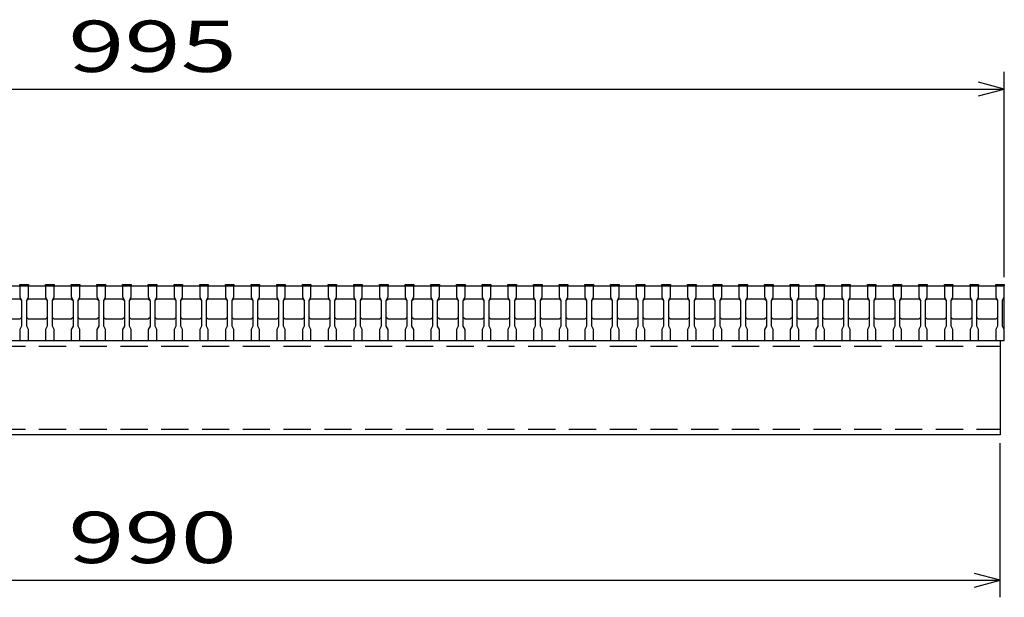
# Model space of a CAD drawing. Units: millimetres. Extents: x -182 to 173, y -128 to 105.
# Drawn here: x -100 to -42, y -65 to -31 of the extents above; entities that cross this region are included whole.
import ezdxf
from ezdxf.enums import TextEntityAlignment as Align

# ---------------------------------------------------------------- set-up
doc = ezdxf.new("R2010")
doc.units = ezdxf.units.MM
doc.header["$LTSCALE"] = 0.25
doc.linetypes.add('DASHED2', pattern=[9.525, 6.35, -3.175])
doc.layers.add('16', color=7, linetype='Continuous')
doc.layers.add('22', color=7, linetype='Continuous')
doc.styles.add('dcStyle0', font='txt.shx', dxfattribs={"width": 0.833333, "bigfont": 'bigfont'})

msp = doc.modelspace()

# ---------------------------------------------------------------- linework, layer by layer
at = {"layer": '16', "color": 3, "linetype": 'Continuous', "lineweight": 25}
for p, q in [((-141.9, -46.75), (-42.4, -46.75)), ((-99.9, -46.75), (-99.9, -46.68)), ((-99.9, -46.68), (-99.4, -46.68)), ((-99.9, -46.75), (-99.9, -47.4)), ((-99.4, -46.75), (-99.9, -46.75)), ((-99.4, -46.68), (-99.4, -46.75)), ((-99.4, -47.4), (-99.4, -46.75)), ((-98.4, -46.75), (-98.4, -46.68)), ((-98.4, -46.68), (-97.9, -46.68)), ((-98.4, -46.75), (-98.4, -47.4)), ((-97.9, -46.75), (-98.4, -46.75)), ((-97.9, -46.68), (-97.9, -46.75)), ((-97.9, -47.4), (-97.9, -46.75)), ((-96.9, -46.75), (-96.9, -46.68)), ((-96.9, -46.68), (-96.4, -46.68)), ((-96.9, -46.75), (-96.9, -47.4)), ((-96.4, -46.75), (-96.9, -46.75)), ((-96.4, -46.68), (-96.4, -46.75)), ((-96.4, -47.4), (-96.4, -46.75)), ((-95.4, -46.75), (-95.4, -46.68)), ((-95.4, -46.68), (-94.9, -46.68)), ((-95.4, -46.75), (-95.4, -47.4)), ((-94.9, -46.75), (-95.4, -46.75)), ((-94.9, -46.68), (-94.9, -46.75)), ((-94.9, -47.4), (-94.9, -46.75)), ((-93.9, -46.75), (-93.9, -46.68)), ((-93.9, -46.68), (-93.4, -46.68)), ((-93.9, -46.75), (-93.9, -47.4)), ((-93.4, -46.75), (-93.9, -46.75)), ((-93.4, -46.68), (-93.4, -46.75)), ((-93.4, -47.4), (-93.4, -46.75)), ((-92.4, -46.75), (-92.4, -46.68)), ((-92.4, -46.68), (-91.9, -46.68)), ((-92.4, -46.75), (-92.4, -47.4)), ((-91.9, -46.75), (-92.4, -46.75)), ((-91.9, -46.68), (-91.9, -46.75)), ((-91.9, -47.4), (-91.9, -46.75)), ((-90.9, -46.75), (-90.9, -46.68)), ((-90.9, -46.68), (-90.4, -46.68)), ((-90.9, -46.75), (-90.9, -47.4)), ((-90.4, -46.75), (-90.9, -46.75)), ((-90.4, -46.68), (-90.4, -46.75)), ((-90.4, -47.4), (-90.4, -46.75)), ((-89.4, -46.75), (-89.4, -46.68)), ((-89.4, -46.68), (-88.9, -46.68)), ((-89.4, -46.75), (-89.4, -47.4)), ((-88.9, -46.75), (-89.4, -46.75)), ((-88.9, -46.68), (-88.9, -46.75)), ((-88.9, -47.4), (-88.9, -46.75)), ((-87.9, -46.75), (-87.9, -46.68)), ((-87.9, -46.68), (-87.4, -46.68)), ((-87.9, -46.75), (-87.9, -47.4)), ((-87.4, -46.75), (-87.9, -46.75)), ((-87.4, -46.68), (-87.4, -46.75)), ((-87.4, -47.4), (-87.4, -46.75)), ((-86.4, -46.75), (-86.4, -46.68)), ((-86.4, -46.68), (-85.9, -46.68)), ((-86.4, -46.75), (-86.4, -47.4)), ((-85.9, -46.75), (-86.4, -46.75)), ((-85.9, -46.68), (-85.9, -46.75)), ((-85.9, -47.4), (-85.9, -46.75)), ((-84.9, -46.75), (-84.9, -46.68)), ((-84.9, -46.68), (-84.4, -46.68)), ((-84.9, -46.75), (-84.9, -47.4)), ((-84.4, -46.75), (-84.9, -46.75)), ((-84.4, -46.68), (-84.4, -46.75)), ((-84.4, -47.4), (-84.4, -46.75)), ((-83.4, -46.75), (-83.4, -46.68)), ((-83.4, -46.68), (-82.9, -46.68)), ((-83.4, -46.75), (-83.4, -47.4)), ((-82.9, -46.75), (-83.4, -46.75)), ((-82.9, -46.68), (-82.9, -46.75)), ((-82.9, -47.4), (-82.9, -46.75)), ((-81.9, -46.75), (-81.9, -46.68)), ((-81.9, -46.68), (-81.4, -46.68)), ((-81.9, -46.75), (-81.9, -47.4)), ((-81.4, -46.75), (-81.9, -46.75)), ((-81.4, -46.68), (-81.4, -46.75)), ((-81.4, -47.4), (-81.4, -46.75)), ((-80.4, -46.75), (-80.4, -46.68)), ((-80.4, -46.68), (-79.9, -46.68)), ((-80.4, -46.75), (-80.4, -47.4)), ((-79.9, -46.75), (-80.4, -46.75)), ((-79.9, -46.68), (-79.9, -46.75)), ((-79.9, -47.4), (-79.9, -46.75)), ((-78.9, -46.75), (-78.9, -46.68)), ((-78.9, -46.68), (-78.4, -46.68)), ((-78.9, -46.75), (-78.9, -47.4)), ((-78.4, -46.75), (-78.9, -46.75)), ((-78.4, -46.68), (-78.4, -46.75)), ((-78.4, -47.4), (-78.4, -46.75)), ((-77.4, -46.75), (-77.4, -46.68)), ((-77.4, -46.68), (-76.9, -46.68)), ((-77.4, -46.75), (-77.4, -47.4)), ((-76.9, -46.75), (-77.4, -46.75)), ((-76.9, -46.68), (-76.9, -46.75)), ((-76.9, -47.4), (-76.9, -46.75)), ((-75.9, -46.75), (-75.9, -46.68)), ((-75.9, -46.68), (-75.4, -46.68)), ((-75.9, -46.75), (-75.9, -47.4)), ((-75.4, -46.75), (-75.9, -46.75)), ((-75.4, -46.68), (-75.4, -46.75)), ((-75.4, -47.4), (-75.4, -46.75)), ((-74.4, -46.75), (-74.4, -46.68)), ((-74.4, -46.68), (-73.9, -46.68)), ((-74.4, -46.75), (-74.4, -47.4)), ((-73.9, -46.75), (-74.4, -46.75)), ((-73.9, -46.68), (-73.9, -46.75)), ((-73.9, -47.4), (-73.9, -46.75)), ((-72.9, -46.75), (-72.9, -46.68)), ((-72.9, -46.68), (-72.4, -46.68)), ((-72.9, -46.75), (-72.9, -47.4)), ((-72.4, -46.75), (-72.9, -46.75)), ((-72.4, -46.68), (-72.4, -46.75)), ((-72.4, -47.4), (-72.4, -46.75)), ((-71.4, -46.75), (-71.4, -46.68)), ((-71.4, -46.68), (-70.9, -46.68)), ((-71.4, -46.75), (-71.4, -47.4)), ((-70.9, -46.75), (-71.4, -46.75)), ((-70.9, -46.68), (-70.9, -46.75)), ((-70.9, -47.4), (-70.9, -46.75)), ((-69.9, -46.75), (-69.9, -46.68)), ((-69.9, -46.68), (-69.4, -46.68)), ((-69.9, -46.75), (-69.9, -47.4)), ((-69.4, -46.75), (-69.9, -46.75)), ((-69.4, -46.68), (-69.4, -46.75)), ((-69.4, -47.4), (-69.4, -46.75)), ((-68.4, -46.75), (-68.4, -46.68)), ((-68.4, -46.68), (-67.9, -46.68)), ((-68.4, -46.75), (-68.4, -47.4)), ((-67.9, -46.75), (-68.4, -46.75)), ((-67.9, -46.68), (-67.9, -46.75)), ((-67.9, -47.4), (-67.9, -46.75)), ((-66.9, -46.75), (-66.9, -46.68)), ((-66.9, -46.68), (-66.4, -46.68)), ((-66.9, -46.75), (-66.9, -47.4)), ((-66.4, -46.75), (-66.9, -46.75)), ((-66.4, -46.68), (-66.4, -46.75)), ((-66.4, -47.4), (-66.4, -46.75)), ((-65.4, -46.75), (-65.4, -46.68)), ((-65.4, -46.68), (-64.9, -46.68)), ((-65.4, -46.75), (-65.4, -47.4)), ((-64.9, -46.75), (-65.4, -46.75)), ((-64.9, -46.68), (-64.9, -46.75)), ((-64.9, -47.4), (-64.9, -46.75)), ((-63.9, -46.75), (-63.9, -46.68)), ((-63.9, -46.68), (-63.4, -46.68)), ((-63.9, -46.75), (-63.9, -47.4)), ((-63.4, -46.75), (-63.9, -46.75)), ((-63.4, -46.68), (-63.4, -46.75)), ((-63.4, -47.4), (-63.4, -46.75)), ((-62.4, -46.75), (-62.4, -46.68)), ((-62.4, -46.68), (-61.9, -46.68)), ((-62.4, -46.75), (-62.4, -47.4)), ((-61.9, -46.75), (-62.4, -46.75)), ((-61.9, -46.68), (-61.9, -46.75)), ((-61.9, -47.4), (-61.9, -46.75)), ((-60.9, -46.75), (-60.9, -46.68)), ((-60.9, -46.68), (-60.4, -46.68)), ((-60.9, -46.75), (-60.9, -47.4)), ((-60.4, -46.75), (-60.9, -46.75)), ((-60.4, -46.68), (-60.4, -46.75)), ((-60.4, -47.4), (-60.4, -46.75)), ((-59.4, -46.75), (-59.4, -46.68)), ((-59.4, -46.68), (-58.9, -46.68)), ((-59.4, -46.75), (-59.4, -47.4)), ((-58.9, -46.75), (-59.4, -46.75)), ((-58.9, -46.68), (-58.9, -46.75)), ((-58.9, -47.4), (-58.9, -46.75)), ((-57.9, -46.75), (-57.9, -46.68)), ((-57.9, -46.68), (-57.4, -46.68)), ((-57.9, -46.75), (-57.9, -47.4)), ((-57.4, -46.75), (-57.9, -46.75)), ((-57.4, -46.68), (-57.4, -46.75)), ((-57.4, -47.4), (-57.4, -46.75)), ((-56.4, -46.75), (-56.4, -46.68)), ((-56.4, -46.68), (-55.9, -46.68)), ((-56.4, -46.75), (-56.4, -47.4)), ((-55.9, -46.75), (-56.4, -46.75)), ((-55.9, -46.68), (-55.9, -46.75)), ((-55.9, -47.4), (-55.9, -46.75)), ((-54.9, -46.75), (-54.9, -46.68)), ((-54.9, -46.68), (-54.4, -46.68)), ((-54.9, -46.75), (-54.9, -47.4)), ((-54.4, -46.75), (-54.9, -46.75)), ((-54.4, -46.68), (-54.4, -46.75)), ((-54.4, -47.4), (-54.4, -46.75)), ((-53.4, -46.75), (-53.4, -46.68)), ((-53.4, -46.68), (-52.9, -46.68)), ((-53.4, -46.75), (-53.4, -47.4)), ((-52.9, -46.75), (-53.4, -46.75)), ((-52.9, -46.68), (-52.9, -46.75)), ((-52.9, -47.4), (-52.9, -46.75)), ((-51.9, -46.75), (-51.9, -46.68)), ((-51.9, -46.68), (-51.4, -46.68)), ((-51.9, -46.75), (-51.9, -47.4)), ((-51.4, -46.75), (-51.9, -46.75)), ((-51.4, -46.68), (-51.4, -46.75)), ((-51.4, -47.4), (-51.4, -46.75)), ((-50.4, -46.75), (-50.4, -46.68)), ((-50.4, -46.68), (-49.9, -46.68)), ((-50.4, -46.75), (-50.4, -47.4)), ((-49.9, -46.75), (-50.4, -46.75)), ((-49.9, -46.68), (-49.9, -46.75)), ((-49.9, -47.4), (-49.9, -46.75)), ((-48.9, -46.75), (-48.9, -46.68)), ((-48.9, -46.68), (-48.4, -46.68)), ((-48.9, -46.75), (-48.9, -47.4)), ((-48.4, -46.75), (-48.9, -46.75)), ((-48.4, -46.68), (-48.4, -46.75)), ((-48.4, -47.4), (-48.4, -46.75)), ((-47.4, -46.75), (-47.4, -46.68)), ((-47.4, -46.68), (-46.9, -46.68)), ((-47.4, -46.75), (-47.4, -47.4)), ((-46.9, -46.75), (-47.4, -46.75)), ((-46.9, -46.68), (-46.9, -46.75)), ((-46.9, -47.4), (-46.9, -46.75)), ((-45.9, -46.75), (-45.9, -46.68)), ((-45.9, -46.68), (-45.4, -46.68)), ((-45.9, -46.75), (-45.9, -47.4)), ((-45.4, -46.75), (-45.9, -46.75)), ((-45.4, -46.68), (-45.4, -46.75)), ((-45.4, -47.4), (-45.4, -46.75)), ((-44.4, -46.75), (-44.4, -46.68)), ((-44.4, -46.68), (-43.9, -46.68)), ((-44.4, -46.75), (-44.4, -47.4)), ((-43.9, -46.75), (-44.4, -46.75)), ((-43.9, -46.68), (-43.9, -46.75)), ((-43.9, -47.4), (-43.9, -46.75)), ((-42.9, -46.75), (-42.9, -46.68)), ((-42.9, -46.68), (-42.4, -46.68)), ((-42.9, -46.75), (-42.9, -47.4)), ((-42.4, -46.75), (-42.9, -46.75)), ((-42.4, -46.68), (-42.4, -46.75)), ((-42.4, -47.4), (-42.4, -46.75)), ((-42.4, -49.95), (-42.4, -46.75)), ((-100.9, -47.5), (-99.9, -47.5)), ((-99.9, -47.4), (-99.8, -47.6)), ((-99.9, -47.5), (-99.8, -47.6)), ((-99.8, -47.6), (-99.8, -49.1)), ((-99.5, -47.6), (-99.4, -47.4)), ((-99.5, -47.6), (-99.4, -47.5)), ((-99.5, -49.1), (-99.5, -47.6)), ((-99.4, -47.5), (-98.4, -47.5)), ((-98.4, -47.4), (-98.3, -47.6)), ((-98.4, -47.5), (-98.3, -47.6)), ((-98.3, -47.6), (-98.3, -49.1)), ((-98, -47.6), (-97.9, -47.4)), ((-98, -47.6), (-97.9, -47.5)), ((-98, -49.1), (-98, -47.6)), ((-97.9, -47.5), (-96.9, -47.5)), ((-96.9, -47.4), (-96.8, -47.6)), ((-96.9, -47.5), (-96.8, -47.6)), ((-96.8, -47.6), (-96.8, -49.1)), ((-96.5, -47.6), (-96.4, -47.4)), ((-96.5, -47.6), (-96.4, -47.5)), ((-96.5, -49.1), (-96.5, -47.6)), ((-96.4, -47.5), (-95.4, -47.5)), ((-95.4, -47.4), (-95.3, -47.6)), ((-95.4, -47.5), (-95.3, -47.6)), ((-95.3, -47.6), (-95.3, -49.1)), ((-95, -47.6), (-94.9, -47.4)), ((-95, -47.6), (-94.9, -47.5)), ((-95, -49.1), (-95, -47.6)), ((-94.9, -47.5), (-93.9, -47.5)), ((-93.9, -47.4), (-93.8, -47.6)), ((-93.9, -47.5), (-93.8, -47.6)), ((-93.8, -47.6), (-93.8, -49.1)), ((-93.5, -47.6), (-93.4, -47.4)), ((-93.5, -47.6), (-93.4, -47.5)), ((-93.5, -49.1), (-93.5, -47.6)), ((-93.4, -47.5), (-92.4, -47.5)), ((-92.4, -47.4), (-92.3, -47.6)), ((-92.4, -47.5), (-92.3, -47.6)), ((-92.3, -47.6), (-92.3, -49.1)), ((-92, -47.6), (-91.9, -47.4)), ((-92, -47.6), (-91.9, -47.5)), ((-92, -49.1), (-92, -47.6)), ((-91.9, -47.5), (-90.9, -47.5)), ((-90.9, -47.4), (-90.8, -47.6)), ((-90.9, -47.5), (-90.8, -47.6)), ((-90.8, -47.6), (-90.8, -49.1)), ((-90.5, -47.6), (-90.4, -47.4)), ((-90.5, -47.6), (-90.4, -47.5)), ((-90.5, -49.1), (-90.5, -47.6)), ((-90.4, -47.5), (-89.4, -47.5)), ((-89.4, -47.4), (-89.3, -47.6)), ((-89.4, -47.5), (-89.3, -47.6)), ((-89.3, -47.6), (-89.3, -49.1)), ((-89, -47.6), (-88.9, -47.4)), ((-89, -47.6), (-88.9, -47.5)), ((-89, -49.1), (-89, -47.6)), ((-88.9, -47.5), (-87.9, -47.5)), ((-87.9, -47.4), (-87.8, -47.6)), ((-87.9, -47.5), (-87.8, -47.6)), ((-87.8, -47.6), (-87.8, -49.1)), ((-87.5, -47.6), (-87.4, -47.4)), ((-87.5, -47.6), (-87.4, -47.5)), ((-87.5, -49.1), (-87.5, -47.6)), ((-87.4, -47.5), (-86.4, -47.5)), ((-86.4, -47.4), (-86.3, -47.6)), ((-86.4, -47.5), (-86.3, -47.6)), ((-86.3, -47.6), (-86.3, -49.1)), ((-86, -47.6), (-85.9, -47.4)), ((-86, -47.6), (-85.9, -47.5)), ((-86, -49.1), (-86, -47.6)), ((-85.9, -47.5), (-84.9, -47.5)), ((-84.9, -47.4), (-84.8, -47.6)), ((-84.9, -47.5), (-84.8, -47.6)), ((-84.8, -47.6), (-84.8, -49.1)), ((-84.5, -47.6), (-84.4, -47.4)), ((-84.5, -47.6), (-84.4, -47.5)), ((-84.5, -49.1), (-84.5, -47.6)), ((-84.4, -47.5), (-83.4, -47.5)), ((-83.4, -47.4), (-83.3, -47.6)), ((-83.4, -47.5), (-83.3, -47.6)), ((-83.3, -47.6), (-83.3, -49.1)), ((-83, -47.6), (-82.9, -47.4)), ((-83, -47.6), (-82.9, -47.5)), ((-83, -49.1), (-83, -47.6)), ((-82.9, -47.5), (-81.9, -47.5)), ((-81.9, -47.4), (-81.8, -47.6)), ((-81.9, -47.5), (-81.8, -47.6)), ((-81.8, -47.6), (-81.8, -49.1)), ((-81.5, -47.6), (-81.4, -47.4)), ((-81.5, -47.6), (-81.4, -47.5)), ((-81.5, -49.1), (-81.5, -47.6)), ((-81.4, -47.5), (-80.4, -47.5)), ((-80.4, -47.4), (-80.3, -47.6)), ((-80.4, -47.5), (-80.3, -47.6)), ((-80.3, -47.6), (-80.3, -49.1)), ((-80, -47.6), (-79.9, -47.4)), ((-80, -47.6), (-79.9, -47.5)), ((-80, -49.1), (-80, -47.6)), ((-79.9, -47.5), (-78.9, -47.5)), ((-78.9, -47.4), (-78.8, -47.6)), ((-78.9, -47.5), (-78.8, -47.6)), ((-78.8, -47.6), (-78.8, -49.1)), ((-78.5, -47.6), (-78.4, -47.4)), ((-78.5, -47.6), (-78.4, -47.5)), ((-78.5, -49.1), (-78.5, -47.6)), ((-78.4, -47.5), (-77.4, -47.5)), ((-77.4, -47.4), (-77.3, -47.6)), ((-77.4, -47.5), (-77.3, -47.6)), ((-77.3, -47.6), (-77.3, -49.1)), ((-77, -47.6), (-76.9, -47.4)), ((-77, -47.6), (-76.9, -47.5)), ((-77, -49.1), (-77, -47.6)), ((-76.9, -47.5), (-75.9, -47.5)), ((-75.9, -47.4), (-75.8, -47.6)), ((-75.9, -47.5), (-75.8, -47.6)), ((-75.8, -47.6), (-75.8, -49.1)), ((-75.5, -47.6), (-75.4, -47.4)), ((-75.5, -47.6), (-75.4, -47.5)), ((-75.5, -49.1), (-75.5, -47.6)), ((-75.4, -47.5), (-74.4, -47.5)), ((-74.4, -47.4), (-74.3, -47.6)), ((-74.4, -47.5), (-74.3, -47.6)), ((-74.3, -47.6), (-74.3, -49.1)), ((-74, -47.6), (-73.9, -47.4)), ((-74, -47.6), (-73.9, -47.5)), ((-74, -49.1), (-74, -47.6)), ((-73.9, -47.5), (-72.9, -47.5)), ((-72.9, -47.4), (-72.8, -47.6)), ((-72.9, -47.5), (-72.8, -47.6)), ((-72.8, -47.6), (-72.8, -49.1)), ((-72.5, -47.6), (-72.4, -47.4)), ((-72.5, -47.6), (-72.4, -47.5)), ((-72.5, -49.1), (-72.5, -47.6)), ((-72.4, -47.5), (-71.4, -47.5)), ((-71.4, -47.4), (-71.3, -47.6)), ((-71.4, -47.5), (-71.3, -47.6)), ((-71.3, -47.6), (-71.3, -49.1)), ((-71, -47.6), (-70.9, -47.4)), ((-71, -47.6), (-70.9, -47.5)), ((-71, -49.1), (-71, -47.6)), ((-70.9, -47.5), (-69.9, -47.5)), ((-69.9, -47.4), (-69.8, -47.6)), ((-69.9, -47.5), (-69.8, -47.6)), ((-69.8, -47.6), (-69.8, -49.1)), ((-69.5, -47.6), (-69.4, -47.4)), ((-69.5, -47.6), (-69.4, -47.5)), ((-69.5, -49.1), (-69.5, -47.6)), ((-69.4, -47.5), (-68.4, -47.5)), ((-68.4, -47.4), (-68.3, -47.6)), ((-68.4, -47.5), (-68.3, -47.6)), ((-68.3, -47.6), (-68.3, -49.1)), ((-68, -47.6), (-67.9, -47.4)), ((-68, -47.6), (-67.9, -47.5)), ((-68, -49.1), (-68, -47.6)), ((-67.9, -47.5), (-66.9, -47.5)), ((-66.9, -47.4), (-66.8, -47.6)), ((-66.9, -47.5), (-66.8, -47.6)), ((-66.8, -47.6), (-66.8, -49.1)), ((-66.5, -47.6), (-66.4, -47.4)), ((-66.5, -47.6), (-66.4, -47.5)), ((-66.5, -49.1), (-66.5, -47.6)), ((-66.4, -47.5), (-65.4, -47.5)), ((-65.4, -47.4), (-65.3, -47.6)), ((-65.4, -47.5), (-65.3, -47.6)), ((-65.3, -47.6), (-65.3, -49.1)), ((-65, -47.6), (-64.9, -47.4)), ((-65, -47.6), (-64.9, -47.5)), ((-65, -49.1), (-65, -47.6)), ((-64.9, -47.5), (-63.9, -47.5)), ((-63.9, -47.4), (-63.8, -47.6)), ((-63.9, -47.5), (-63.8, -47.6)), ((-63.8, -47.6), (-63.8, -49.1)), ((-63.5, -47.6), (-63.4, -47.4)), ((-63.5, -47.6), (-63.4, -47.5)), ((-63.5, -49.1), (-63.5, -47.6)), ((-63.4, -47.5), (-62.4, -47.5)), ((-62.4, -47.4), (-62.3, -47.6)), ((-62.4, -47.5), (-62.3, -47.6)), ((-62.3, -47.6), (-62.3, -49.1)), ((-62, -47.6), (-61.9, -47.4)), ((-62, -47.6), (-61.9, -47.5)), ((-62, -49.1), (-62, -47.6)), ((-61.9, -47.5), (-60.9, -47.5)), ((-60.9, -47.4), (-60.8, -47.6)), ((-60.9, -47.5), (-60.8, -47.6)), ((-60.8, -47.6), (-60.8, -49.1)), ((-60.5, -47.6), (-60.4, -47.4)), ((-60.5, -47.6), (-60.4, -47.5)), ((-60.5, -49.1), (-60.5, -47.6)), ((-60.4, -47.5), (-59.4, -47.5)), ((-59.4, -47.4), (-59.3, -47.6)), ((-59.4, -47.5), (-59.3, -47.6)), ((-59.3, -47.6), (-59.3, -49.1)), ((-59, -47.6), (-58.9, -47.4)), ((-59, -47.6), (-58.9, -47.5)), ((-59, -49.1), (-59, -47.6)), ((-58.9, -47.5), (-57.9, -47.5)), ((-57.9, -47.4), (-57.8, -47.6)), ((-57.9, -47.5), (-57.8, -47.6)), ((-57.8, -47.6), (-57.8, -49.1)), ((-57.5, -47.6), (-57.4, -47.4)), ((-57.5, -47.6), (-57.4, -47.5)), ((-57.5, -49.1), (-57.5, -47.6)), ((-57.4, -47.5), (-56.4, -47.5)), ((-56.4, -47.4), (-56.3, -47.6)), ((-56.4, -47.5), (-56.3, -47.6)), ((-56.3, -47.6), (-56.3, -49.1)), ((-56, -47.6), (-55.9, -47.4)), ((-56, -47.6), (-55.9, -47.5)), ((-56, -49.1), (-56, -47.6)), ((-55.9, -47.5), (-54.9, -47.5)), ((-54.9, -47.4), (-54.8, -47.6)), ((-54.9, -47.5), (-54.8, -47.6)), ((-54.8, -47.6), (-54.8, -49.1)), ((-54.5, -47.6), (-54.4, -47.4)), ((-54.5, -47.6), (-54.4, -47.5)), ((-54.5, -49.1), (-54.5, -47.6)), ((-54.4, -47.5), (-53.4, -47.5)), ((-53.4, -47.4), (-53.3, -47.6)), ((-53.4, -47.5), (-53.3, -47.6)), ((-53.3, -47.6), (-53.3, -49.1)), ((-53, -47.6), (-52.9, -47.4)), ((-53, -47.6), (-52.9, -47.5)), ((-53, -49.1), (-53, -47.6)), ((-52.9, -47.5), (-51.9, -47.5)), ((-51.9, -47.4), (-51.8, -47.6)), ((-51.9, -47.5), (-51.8, -47.6)), ((-51.8, -47.6), (-51.8, -49.1)), ((-51.5, -47.6), (-51.4, -47.4)), ((-51.5, -47.6), (-51.4, -47.5)), ((-51.5, -49.1), (-51.5, -47.6)), ((-51.4, -47.5), (-50.4, -47.5)), ((-50.4, -47.4), (-50.3, -47.6)), ((-50.4, -47.5), (-50.3, -47.6)), ((-50.3, -47.6), (-50.3, -49.1)), ((-50, -47.6), (-49.9, -47.4)), ((-50, -47.6), (-49.9, -47.5)), ((-50, -49.1), (-50, -47.6)), ((-49.9, -47.5), (-48.9, -47.5)), ((-48.9, -47.4), (-48.8, -47.6)), ((-48.9, -47.5), (-48.8, -47.6)), ((-48.8, -47.6), (-48.8, -49.1)), ((-48.5, -47.6), (-48.4, -47.4)), ((-48.5, -47.6), (-48.4, -47.5)), ((-48.5, -49.1), (-48.5, -47.6)), ((-48.4, -47.5), (-47.4, -47.5)), ((-47.4, -47.4), (-47.3, -47.6)), ((-47.4, -47.5), (-47.3, -47.6)), ((-47.3, -47.6), (-47.3, -49.1)), ((-47, -47.6), (-46.9, -47.4)), ((-47, -47.6), (-46.9, -47.5)), ((-47, -49.1), (-47, -47.6)), ((-46.9, -47.5), (-45.9, -47.5)), ((-45.9, -47.4), (-45.8, -47.6)), ((-45.9, -47.5), (-45.8, -47.6)), ((-45.8, -47.6), (-45.8, -49.1)), ((-45.5, -47.6), (-45.4, -47.4)), ((-45.5, -47.6), (-45.4, -47.5)), ((-45.5, -49.1), (-45.5, -47.6)), ((-45.4, -47.5), (-44.4, -47.5)), ((-44.4, -47.4), (-44.3, -47.6)), ((-44.4, -47.5), (-44.3, -47.6)), ((-44.3, -47.6), (-44.3, -49.1)), ((-44, -47.6), (-43.9, -47.4)), ((-44, -47.6), (-43.9, -47.5)), ((-44, -49.1), (-44, -47.6)), ((-43.9, -47.5), (-42.9, -47.5)), ((-42.9, -47.4), (-42.8, -47.6)), ((-42.9, -47.5), (-42.8, -47.6)), ((-42.8, -47.6), (-42.8, -49.1)), ((-42.5, -47.6), (-42.4, -47.4)), ((-42.5, -49.1), (-42.5, -47.6)), ((-99.9, -48.7), (-100.9, -48.7)), ((-99.8, -48.6), (-99.9, -48.7)), ((-99.4, -48.7), (-99.5, -48.6)), ((-98.4, -48.7), (-99.4, -48.7)), ((-98.3, -48.6), (-98.4, -48.7)), ((-97.9, -48.7), (-98, -48.6)), ((-96.9, -48.7), (-97.9, -48.7)), ((-96.8, -48.6), (-96.9, -48.7)), ((-96.4, -48.7), (-96.5, -48.6)), ((-95.4, -48.7), (-96.4, -48.7)), ((-95.3, -48.6), (-95.4, -48.7)), ((-94.9, -48.7), (-95, -48.6)), ((-93.9, -48.7), (-94.9, -48.7)), ((-93.8, -48.6), (-93.9, -48.7)), ((-93.4, -48.7), (-93.5, -48.6)), ((-92.4, -48.7), (-93.4, -48.7)), ((-92.3, -48.6), (-92.4, -48.7)), ((-91.9, -48.7), (-92, -48.6)), ((-90.9, -48.7), (-91.9, -48.7)), ((-90.8, -48.6), (-90.9, -48.7)), ((-90.4, -48.7), (-90.5, -48.6)), ((-89.4, -48.7), (-90.4, -48.7)), ((-89.3, -48.6), (-89.4, -48.7)), ((-88.9, -48.7), (-89, -48.6)), ((-87.9, -48.7), (-88.9, -48.7)), ((-87.8, -48.6), (-87.9, -48.7)), ((-87.4, -48.7), (-87.5, -48.6)), ((-86.4, -48.7), (-87.4, -48.7)), ((-86.3, -48.6), (-86.4, -48.7)), ((-85.9, -48.7), (-86, -48.6)), ((-84.9, -48.7), (-85.9, -48.7)), ((-84.8, -48.6), (-84.9, -48.7)), ((-84.4, -48.7), (-84.5, -48.6)), ((-83.4, -48.7), (-84.4, -48.7)), ((-83.3, -48.6), (-83.4, -48.7)), ((-82.9, -48.7), (-83, -48.6)), ((-81.9, -48.7), (-82.9, -48.7)), ((-81.8, -48.6), (-81.9, -48.7)), ((-81.4, -48.7), (-81.5, -48.6)), ((-80.4, -48.7), (-81.4, -48.7)), ((-80.3, -48.6), (-80.4, -48.7)), ((-79.9, -48.7), (-80, -48.6)), ((-78.9, -48.7), (-79.9, -48.7)), ((-78.8, -48.6), (-78.9, -48.7)), ((-78.4, -48.7), (-78.5, -48.6)), ((-77.4, -48.7), (-78.4, -48.7)), ((-77.3, -48.6), (-77.4, -48.7)), ((-76.9, -48.7), (-77, -48.6)), ((-75.9, -48.7), (-76.9, -48.7)), ((-75.8, -48.6), (-75.9, -48.7)), ((-75.4, -48.7), (-75.5, -48.6)), ((-74.4, -48.7), (-75.4, -48.7)), ((-74.3, -48.6), (-74.4, -48.7)), ((-73.9, -48.7), (-74, -48.6)), ((-72.9, -48.7), (-73.9, -48.7)), ((-72.8, -48.6), (-72.9, -48.7)), ((-72.4, -48.7), (-72.5, -48.6)), ((-71.4, -48.7), (-72.4, -48.7)), ((-71.3, -48.6), (-71.4, -48.7)), ((-70.9, -48.7), (-71, -48.6)), ((-69.9, -48.7), (-70.9, -48.7)), ((-69.8, -48.6), (-69.9, -48.7)), ((-69.4, -48.7), (-69.5, -48.6)), ((-68.4, -48.7), (-69.4, -48.7)), ((-68.3, -48.6), (-68.4, -48.7)), ((-67.9, -48.7), (-68, -48.6)), ((-66.9, -48.7), (-67.9, -48.7)), ((-66.8, -48.6), (-66.9, -48.7)), ((-66.4, -48.7), (-66.5, -48.6)), ((-65.4, -48.7), (-66.4, -48.7)), ((-65.3, -48.6), (-65.4, -48.7)), ((-64.9, -48.7), (-65, -48.6)), ((-63.9, -48.7), (-64.9, -48.7)), ((-63.8, -48.6), (-63.9, -48.7)), ((-63.4, -48.7), (-63.5, -48.6)), ((-62.4, -48.7), (-63.4, -48.7)), ((-62.3, -48.6), (-62.4, -48.7)), ((-61.9, -48.7), (-62, -48.6)), ((-60.9, -48.7), (-61.9, -48.7)), ((-60.8, -48.6), (-60.9, -48.7)), ((-60.4, -48.7), (-60.5, -48.6)), ((-59.4, -48.7), (-60.4, -48.7)), ((-59.3, -48.6), (-59.4, -48.7)), ((-58.9, -48.7), (-59, -48.6)), ((-57.9, -48.7), (-58.9, -48.7)), ((-57.8, -48.6), (-57.9, -48.7)), ((-57.4, -48.7), (-57.5, -48.6)), ((-56.4, -48.7), (-57.4, -48.7)), ((-56.3, -48.6), (-56.4, -48.7)), ((-55.9, -48.7), (-56, -48.6)), ((-54.9, -48.7), (-55.9, -48.7)), ((-54.8, -48.6), (-54.9, -48.7)), ((-54.4, -48.7), (-54.5, -48.6)), ((-53.4, -48.7), (-54.4, -48.7)), ((-53.3, -48.6), (-53.4, -48.7)), ((-52.9, -48.7), (-53, -48.6)), ((-51.9, -48.7), (-52.9, -48.7)), ((-51.8, -48.6), (-51.9, -48.7)), ((-51.4, -48.7), (-51.5, -48.6)), ((-50.4, -48.7), (-51.4, -48.7)), ((-50.3, -48.6), (-50.4, -48.7)), ((-49.9, -48.7), (-50, -48.6)), ((-48.9, -48.7), (-49.9, -48.7)), ((-48.8, -48.6), (-48.9, -48.7)), ((-48.4, -48.7), (-48.5, -48.6)), ((-47.4, -48.7), (-48.4, -48.7)), ((-47.3, -48.6), (-47.4, -48.7)), ((-46.9, -48.7), (-47, -48.6)), ((-45.9, -48.7), (-46.9, -48.7)), ((-45.8, -48.6), (-45.9, -48.7)), ((-45.4, -48.7), (-45.5, -48.6)), ((-44.4, -48.7), (-45.4, -48.7)), ((-44.3, -48.6), (-44.4, -48.7)), ((-43.9, -48.7), (-44, -48.6)), ((-42.9, -48.7), (-43.9, -48.7)), ((-42.8, -48.6), (-42.9, -48.7)), ((-99.8, -49.1), (-99.9, -49.3)), ((-99.9, -49.3), (-99.9, -49.95)), ((-99.4, -49.3), (-99.5, -49.1)), ((-99.4, -49.95), (-99.4, -49.3)), ((-98.3, -49.1), (-98.4, -49.3)), ((-98.4, -49.3), (-98.4, -49.95)), ((-97.9, -49.3), (-98, -49.1)), ((-97.9, -49.95), (-97.9, -49.3)), ((-96.8, -49.1), (-96.9, -49.3)), ((-96.9, -49.3), (-96.9, -49.95)), ((-96.4, -49.3), (-96.5, -49.1)), ((-96.4, -49.95), (-96.4, -49.3)), ((-95.3, -49.1), (-95.4, -49.3)), ((-95.4, -49.3), (-95.4, -49.95)), ((-94.9, -49.3), (-95, -49.1)), ((-94.9, -49.95), (-94.9, -49.3)), ((-93.8, -49.1), (-93.9, -49.3)), ((-93.9, -49.3), (-93.9, -49.95)), ((-93.4, -49.3), (-93.5, -49.1)), ((-93.4, -49.95), (-93.4, -49.3)), ((-92.3, -49.1), (-92.4, -49.3)), ((-92.4, -49.3), (-92.4, -49.95)), ((-91.9, -49.3), (-92, -49.1)), ((-91.9, -49.95), (-91.9, -49.3)), ((-90.8, -49.1), (-90.9, -49.3)), ((-90.9, -49.3), (-90.9, -49.95)), ((-90.4, -49.3), (-90.5, -49.1)), ((-90.4, -49.95), (-90.4, -49.3)), ((-89.3, -49.1), (-89.4, -49.3)), ((-89.4, -49.3), (-89.4, -49.95)), ((-88.9, -49.3), (-89, -49.1)), ((-88.9, -49.95), (-88.9, -49.3)), ((-87.8, -49.1), (-87.9, -49.3)), ((-87.9, -49.3), (-87.9, -49.95)), ((-87.4, -49.3), (-87.5, -49.1)), ((-87.4, -49.95), (-87.4, -49.3)), ((-86.3, -49.1), (-86.4, -49.3)), ((-86.4, -49.3), (-86.4, -49.95)), ((-85.9, -49.3), (-86, -49.1)), ((-85.9, -49.95), (-85.9, -49.3)), ((-84.8, -49.1), (-84.9, -49.3)), ((-84.9, -49.3), (-84.9, -49.95)), ((-84.4, -49.3), (-84.5, -49.1)), ((-84.4, -49.95), (-84.4, -49.3)), ((-83.3, -49.1), (-83.4, -49.3)), ((-83.4, -49.3), (-83.4, -49.95)), ((-82.9, -49.3), (-83, -49.1)), ((-82.9, -49.95), (-82.9, -49.3)), ((-81.8, -49.1), (-81.9, -49.3)), ((-81.9, -49.3), (-81.9, -49.95)), ((-81.4, -49.3), (-81.5, -49.1)), ((-81.4, -49.95), (-81.4, -49.3)), ((-80.3, -49.1), (-80.4, -49.3)), ((-80.4, -49.3), (-80.4, -49.95)), ((-79.9, -49.3), (-80, -49.1)), ((-79.9, -49.95), (-79.9, -49.3)), ((-78.8, -49.1), (-78.9, -49.3)), ((-78.9, -49.3), (-78.9, -49.95)), ((-78.4, -49.3), (-78.5, -49.1)), ((-78.4, -49.95), (-78.4, -49.3)), ((-77.3, -49.1), (-77.4, -49.3)), ((-77.4, -49.3), (-77.4, -49.95)), ((-76.9, -49.3), (-77, -49.1)), ((-76.9, -49.95), (-76.9, -49.3)), ((-75.8, -49.1), (-75.9, -49.3)), ((-75.9, -49.3), (-75.9, -49.95)), ((-75.4, -49.3), (-75.5, -49.1)), ((-75.4, -49.95), (-75.4, -49.3)), ((-74.3, -49.1), (-74.4, -49.3)), ((-74.4, -49.3), (-74.4, -49.95)), ((-73.9, -49.3), (-74, -49.1)), ((-73.9, -49.95), (-73.9, -49.3)), ((-72.8, -49.1), (-72.9, -49.3)), ((-72.9, -49.3), (-72.9, -49.95)), ((-72.4, -49.3), (-72.5, -49.1)), ((-72.4, -49.95), (-72.4, -49.3)), ((-71.3, -49.1), (-71.4, -49.3)), ((-71.4, -49.3), (-71.4, -49.95)), ((-70.9, -49.3), (-71, -49.1)), ((-70.9, -49.95), (-70.9, -49.3)), ((-69.8, -49.1), (-69.9, -49.3)), ((-69.9, -49.3), (-69.9, -49.95)), ((-69.4, -49.3), (-69.5, -49.1)), ((-69.4, -49.95), (-69.4, -49.3)), ((-68.3, -49.1), (-68.4, -49.3)), ((-68.4, -49.3), (-68.4, -49.95)), ((-67.9, -49.3), (-68, -49.1)), ((-67.9, -49.95), (-67.9, -49.3)), ((-66.8, -49.1), (-66.9, -49.3)), ((-66.9, -49.3), (-66.9, -49.95)), ((-66.4, -49.3), (-66.5, -49.1)), ((-66.4, -49.95), (-66.4, -49.3)), ((-65.3, -49.1), (-65.4, -49.3)), ((-65.4, -49.3), (-65.4, -49.95)), ((-64.9, -49.3), (-65, -49.1)), ((-64.9, -49.95), (-64.9, -49.3)), ((-63.8, -49.1), (-63.9, -49.3)), ((-63.9, -49.3), (-63.9, -49.95)), ((-63.4, -49.3), (-63.5, -49.1)), ((-63.4, -49.95), (-63.4, -49.3)), ((-62.3, -49.1), (-62.4, -49.3)), ((-62.4, -49.3), (-62.4, -49.95)), ((-61.9, -49.3), (-62, -49.1)), ((-61.9, -49.95), (-61.9, -49.3)), ((-60.8, -49.1), (-60.9, -49.3)), ((-60.9, -49.3), (-60.9, -49.95)), ((-60.4, -49.3), (-60.5, -49.1)), ((-60.4, -49.95), (-60.4, -49.3)), ((-59.3, -49.1), (-59.4, -49.3)), ((-59.4, -49.3), (-59.4, -49.95)), ((-58.9, -49.3), (-59, -49.1)), ((-58.9, -49.95), (-58.9, -49.3)), ((-57.8, -49.1), (-57.9, -49.3)), ((-57.9, -49.3), (-57.9, -49.95)), ((-57.4, -49.3), (-57.5, -49.1)), ((-57.4, -49.95), (-57.4, -49.3)), ((-56.3, -49.1), (-56.4, -49.3)), ((-56.4, -49.3), (-56.4, -49.95)), ((-55.9, -49.3), (-56, -49.1)), ((-55.9, -49.95), (-55.9, -49.3)), ((-54.8, -49.1), (-54.9, -49.3)), ((-54.9, -49.3), (-54.9, -49.95)), ((-54.4, -49.3), (-54.5, -49.1)), ((-54.4, -49.95), (-54.4, -49.3)), ((-53.3, -49.1), (-53.4, -49.3)), ((-53.4, -49.3), (-53.4, -49.95)), ((-52.9, -49.3), (-53, -49.1)), ((-52.9, -49.95), (-52.9, -49.3)), ((-51.8, -49.1), (-51.9, -49.3)), ((-51.9, -49.3), (-51.9, -49.95)), ((-51.4, -49.3), (-51.5, -49.1)), ((-51.4, -49.95), (-51.4, -49.3)), ((-50.3, -49.1), (-50.4, -49.3)), ((-50.4, -49.3), (-50.4, -49.95)), ((-49.9, -49.3), (-50, -49.1)), ((-49.9, -49.95), (-49.9, -49.3)), ((-48.8, -49.1), (-48.9, -49.3)), ((-48.9, -49.3), (-48.9, -49.95)), ((-48.4, -49.3), (-48.5, -49.1)), ((-48.4, -49.95), (-48.4, -49.3)), ((-47.3, -49.1), (-47.4, -49.3)), ((-47.4, -49.3), (-47.4, -49.95)), ((-46.9, -49.3), (-47, -49.1)), ((-46.9, -49.95), (-46.9, -49.3)), ((-45.8, -49.1), (-45.9, -49.3)), ((-45.9, -49.3), (-45.9, -49.95)), ((-45.4, -49.3), (-45.5, -49.1)), ((-45.4, -49.95), (-45.4, -49.3)), ((-44.3, -49.1), (-44.4, -49.3)), ((-44.4, -49.3), (-44.4, -49.95)), ((-43.9, -49.3), (-44, -49.1)), ((-43.9, -49.95), (-43.9, -49.3)), ((-42.8, -49.1), (-42.9, -49.3)), ((-42.9, -49.3), (-42.9, -49.95)), ((-42.4, -49.3), (-42.5, -49.1)), ((-42.4, -49.95), (-42.4, -49.3)), ((-141.9, -49.95), (-42.4, -49.95)), ((-141.65, -49.95), (-42.65, -49.95)), ((-99.9, -49.95), (-99.4, -49.95)), ((-98.4, -49.95), (-97.9, -49.95)), ((-96.9, -49.95), (-96.4, -49.95)), ((-95.4, -49.95), (-94.9, -49.95)), ((-93.9, -49.95), (-93.4, -49.95)), ((-92.4, -49.95), (-91.9, -49.95)), ((-90.9, -49.95), (-90.4, -49.95)), ((-89.4, -49.95), (-88.9, -49.95)), ((-87.9, -49.95), (-87.4, -49.95)), ((-86.4, -49.95), (-85.9, -49.95)), ((-84.9, -49.95), (-84.4, -49.95)), ((-83.4, -49.95), (-82.9, -49.95)), ((-81.9, -49.95), (-81.4, -49.95)), ((-80.4, -49.95), (-79.9, -49.95)), ((-78.9, -49.95), (-78.4, -49.95)), ((-77.4, -49.95), (-76.9, -49.95)), ((-75.9, -49.95), (-75.4, -49.95)), ((-74.4, -49.95), (-73.9, -49.95)), ((-72.9, -49.95), (-72.4, -49.95)), ((-71.4, -49.95), (-70.9, -49.95)), ((-69.9, -49.95), (-69.4, -49.95)), ((-68.4, -49.95), (-67.9, -49.95)), ((-66.9, -49.95), (-66.4, -49.95)), ((-65.4, -49.95), (-64.9, -49.95)), ((-63.9, -49.95), (-63.4, -49.95)), ((-62.4, -49.95), (-61.9, -49.95)), ((-60.9, -49.95), (-60.4, -49.95)), ((-59.4, -49.95), (-58.9, -49.95)), ((-57.9, -49.95), (-57.4, -49.95)), ((-56.4, -49.95), (-55.9, -49.95)), ((-54.9, -49.95), (-54.4, -49.95)), ((-53.4, -49.95), (-52.9, -49.95)), ((-51.9, -49.95), (-51.4, -49.95)), ((-50.4, -49.95), (-49.9, -49.95)), ((-48.9, -49.95), (-48.4, -49.95)), ((-47.4, -49.95), (-46.9, -49.95)), ((-45.9, -49.95), (-45.4, -49.95)), ((-44.4, -49.95), (-43.9, -49.95)), ((-42.9, -49.95), (-42.4, -49.95)), ((-42.65, -49.95), (-42.65, -55.45)), ((-42.65, -55.45), (-141.65, -55.45))]:
    msp.add_line(p, q, dxfattribs=at)
at = {"layer": '16', "color": 3, "linetype": 'DASHED2', "lineweight": 25}
for p, q in [((-141.65, -50.27), (-42.65, -50.27)), ((-141.65, -55.13), (-42.65, -55.13))]:
    msp.add_line(p, q, dxfattribs=at)
at = {"layer": '22', "color": 4, "linetype": 'Continuous', "lineweight": 25}
for p, q in [((-42.4, -46.25), (-42.4, -34.25)), ((-42.4, -35.25), (-43.9, -34.85)), ((-141.9, -35.25), (-42.4, -35.25)), ((-43.9, -35.65), (-42.4, -35.25)), ((-42.65, -64.95), (-42.65, -55.95)), ((-42.65, -63.95), (-44.15, -63.55)), ((-141.65, -63.95), (-42.65, -63.95)), ((-44.15, -64.35), (-42.65, -63.95))]:
    msp.add_line(p, q, dxfattribs=at)

# ---------------------------------------------------------------- texts
at = {"layer": '22', "color": 2, "style": 'dcStyle0', "width": 0.833333}
for s, p, p2 in [(' 995 ', (-98.4, -34.25), (-85.9, -34.25)), (' 990 ', (-98.4, -62.95), (-85.9, -62.95))]:
    msp.add_text(s, height=3, dxfattribs=at).set_placement(p, p2, align=Align.FIT)

doc.saveas('drawing.dxf')
